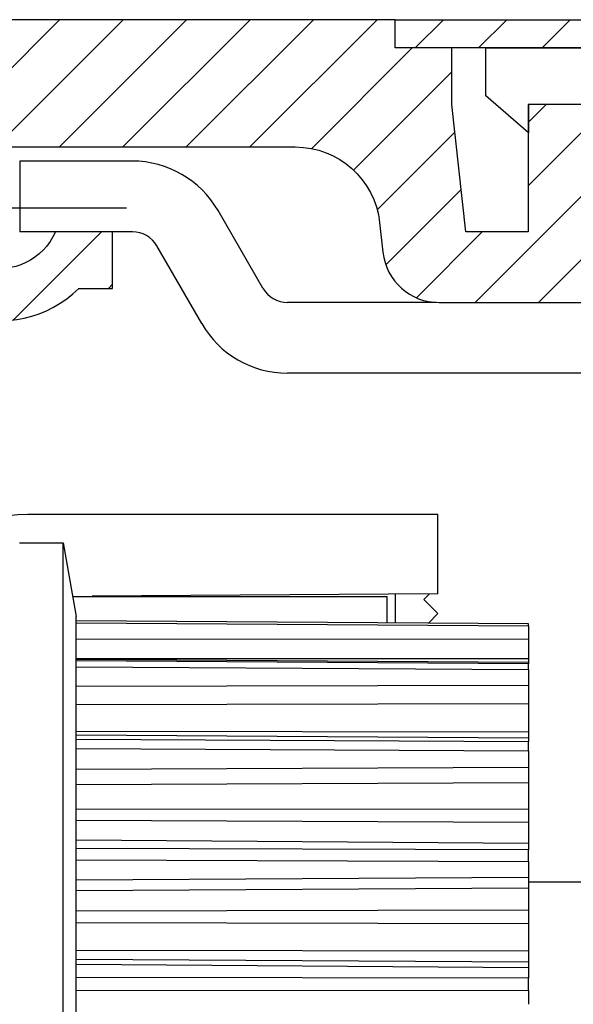
# Model space of a CAD drawing. Units: millimetres. Extents: x -3200 to 5204, y -3067 to 2395.
# Drawn here: x 5109 to 5128, y 2160 to 2195 of the extents above; entities that cross this region are included whole.
import ezdxf

# ---------------------------------------------------------------- set-up
doc = ezdxf.new("R2010")
doc.units = ezdxf.units.MM
doc.linetypes.add('AM_DIN_G_W050', pattern=[13.75, 9.75, -1.5, 1, -1.5])
for name, color, linetype in [('centerline-Mittellinie', 92, 'AM_DIN_G_W050'), ('dimension-Bemassung', 5, 'Continuous'), ('fiktive line', 1, 'Continuous'), ('hatching-Schraffur', 5, 'Continuous'), ('outline-Körperkante', 7, 'Continuous'), ('phantom-fiktive Kanten', 6, 'Continuous'), ('Text', 5, 'Continuous')]:
    doc.layers.add(name, color=color, linetype=linetype)

# ---------------------------------------------------------------- blocks, each defined once
blk = doc.blocks.new('407044_WD2201_Kämpferprofil')
at = {"layer": 'hatching-Schraffur'}
h = blk.add_hatch(dxfattribs=at)
h.set_pattern_fill('ANSI31', color=256, scale=0.5, style=0)
h.set_pattern_definition([(45, (0, 100), (-1.122532, 1.122532), [])])
h.paths.add_polyline_path([(9.506, 79.134), (9.006, 80), (9.506, 80.866), (9.506, 95.5), (39.052, 95.5, -0.332369), (41.929, 93.35), (43.85, 93.35, -0.414214), (46, 95.5), (56.463, 95.5, -0.382162), (59.445, 92.831), (59.562, 91.779, 0.382162), (61.549, 90), (67, 90), (67, 97), (64.7, 97), (64.7, 92.5), (62.5, 92.5), (62, 97), (62, 99), (60, 99), (60, 100), (0, 100), (0, 97), (0.5, 93), (2.3, 93), (2.306, 97), (5.006, 97), (5.006, 64.326), (5.006, 49.32, 0.176327), (6.176, 46.106), (6.767, 45.401, -0.339454), (6.82, 44.185), (5.736, 42.636, 0.459471), (5.856, 42.197), (11.453, 39.587, 0.107142), (13.006, 39.25), (13.006, 40.85, -1.208029), (13.795, 45), (18.467, 45, 0.57735), (19.506, 45), (23.506, 45, 0.411525), (24.321, 44.778), (29.506, 47.771), (29.506, 50), (23.955, 50, 0.816497), (19.056, 50), (12.506, 50), (12.506, 51), (9.506, 51), (9.506, 64.134), (9.006, 65), (9.506, 65.866)])
h.paths.add_polyline_path([(43.85, 93.35), (41.929, 93.35, -0.041408), (42.03, 92.864, 0.378993), (46, 89.35), (46, 91.2, -0.414214)], flags=17)
h.paths.add_polyline_path([(48.807, 90.5), (50, 90.5), (50, 92.5), (47.975, 92.5, -0.299597), (46, 91.2), (46, 89.35, 0.196923)], flags=17)
h.paths.add_polyline_path([(14.812, 41.834, -0.254686), (13.006, 40.85), (13.006, 39.25, 0.254686), (16.156, 40.966, 1)], flags=17)
at = {"layer": 'centerline-Mittellinie'}
blk.add_line((40.736, 93.35), (51.49, 93.35), dxfattribs=at)
at = {"layer": 'outline-Körperkante'}
blk.add_lwpolyline([(42.03, 92.864, 0.622365), (48.807, 90.5), (50, 90.5), (50, 92.5), (47.975, 92.5, -1.8555), (46, 95.5), (56.463, 95.5, -0.382162), (59.445, 92.831), (59.562, 91.779, 0.382162), (61.549, 90), (67, 90), (67, 97), (64.7, 97), (64.7, 92.5), (62.5, 92.5), (62, 97), (62, 99), (60, 99), (60, 100), (0, 100)], format="xyb", dxfattribs=at)
blk = doc.blocks.new('406984_WD2201_Verschalungsprofil')
at = {"layer": 'hatching-Schraffur'}
h = blk.add_hatch(dxfattribs=at)
h.set_pattern_fill('ANSI31', color=256, scale=0.5, style=0)
h.set_pattern_definition([(45, (-116.6368, -261.4505), (-1.122532, 1.122532), [])])
h.paths.add_polyline_path([(-2, -98), (-9.791, -98), (-18.452, -93), (-23, -93), (-23, -95.5), (-22.202, -95.5), (-21.509, -94.3), (-20.643, -94.8), (-20.355, -94.3), (-19.489, -94.8), (-19.2, -94.3), (-12.791, -98), (-44.25, -98, -1), (-45.75, -98), (-48.25, -98, -1), (-49.75, -98), (-52.25, -98, -1), (-53.75, -98), (-56.25, -98, -1), (-57.75, -98), (-60.25, -98, -1), (-61.75, -98), (-65, -98), (-65, -100), (0, -100), (0, -74.1), (-4, -73.25), (-4, -70.75), (0, -69.9), (0, -8.25), (-2, -8.25), (-2, -14.25), (-4.5, -14.25), (-4.5, -11.75), (-6, -11.75), (-6, -15.75), (-2, -15.75), (-2, -20.48), (-1.7, -21), (-2, -21.52), (-2, -68.28), (-6, -69.13), (-6, -74.87), (-2, -75.72)])
h.paths.add_polyline_path([(-2, -2.25), (-2, -8.25), (0, -8.25), (0, 0), (-82, 0), (-82, -1), (-69, -1), (-68, -2), (-63.75, -2, 1), (-62.25, -2), (-19.75, -2, 1), (-18.25, -2), (-6, -2), (-6, -4.75), (-4.5, -4.75), (-4.5, -2.25)])
blk.add_lwpolyline([(-19.75, -2), (-62.25, -2, -1), (-63.75, -2), (-68, -2), (-69, -1), (-82, -1), (-82, 0), (0, 0)], format="xyb")
blk = doc.blocks.new('WinDrive2201_LR12_Drive')
at = {"layer": 'fiktive line', "linetype": 'Continuous'}
for p, q in [((27.2, 28.601), (43.2, 28.606)), ((27.2, 27.911), (43.2, 27.917)), ((43.2, 27.771), (27.2, 27.882)), ((43.2, 27.726), (27.2, 27.826)), ((27.2, 27.62), (43.2, 27.521)), ((27.2, 26.932), (43.2, 26.972)), ((27.2, 26.287), (43.2, 26.327)), ((27.2, 25.349), (43.2, 25.323)), ((43.2, 25.095), (27.2, 25.207)), ((43.2, 24.972), (27.2, 25.052)), ((27.2, 24.731), (43.2, 24.653)), ((27.2, 23.998), (43.2, 24.068)), ((27.2, 23.461), (43.2, 23.531)), ((27.2, 22.588), (43.2, 22.598)), ((27.2, 22.202), (43.2, 22.133)), ((43.2, 21.377), (27.2, 21.489)), ((43.2, 21.144), (27.2, 21.196)), ((27.2, 20.792), (43.2, 20.742)), ((27.2, 20.085), (43.2, 20.179)), ((27.2, 19.709), (43.2, 19.803)), ((27.2, 18.988), (43.2, 19.031)), ((27.2, 18.584), (43.2, 18.546)), ((27.2, 17.605), (43.2, 17.574)), ((27.2, 17.284), (43.2, 17.188)), ((43.2, 16.98), (27.2, 17.092)), ((43.2, 16.617), (27.2, 16.636)), ((27.2, 16.188), (43.2, 16.172))]:
    blk.add_line(p, q, dxfattribs=at)
at = {"layer": 'outline-Körperkante'}
for p, q in [((41.7, 47.803), (41.7, 49.503)), ((41.7, 49.5), (46.708, 49.5)), ((43.2, 46.503), (41.7, 47.803)), ((43.2, 47.503), (43.2, 47.5)), ((45.5, 47.5), (43.2, 47.5)), ((43.2, 47.5), (43.2, 46.503)), ((29.194, 45.5), (25.215, 45.5)), ((25.215, 45.5), (25.215, 43)), ((33.812, 41.003), (32.225, 43.75)), ((26.475, 43), (25.215, 43)), ((28.5, 43), (26.475, 43)), ((29.194, 43), (28.5, 43)), ((31.646, 39.753), (30.06, 42.5)), ((33.812, 41.003), (33.812, 41.003)), ((33.812, 41.003), (33.812, 41.003)), ((33.812, 41.003), (33.812, 41.003)), ((33.812, 41.003), (33.812, 41.003)), ((33.812, 41.003), (33.812, 41.003)), ((33.812, 41.003), (33.812, 41.003)), ((33.812, 41.003), (33.812, 41.003)), ((33.812, 41.003), (33.812, 41.003)), ((33.812, 41.003), (33.812, 41.003)), ((33.812, 41.003), (33.812, 41.003)), ((33.812, 41.003), (33.812, 41.003)), ((33.812, 41.003), (33.812, 41.003)), ((33.812, 41.003), (33.812, 41.003)), ((33.812, 41.003), (33.812, 41.003)), ((33.812, 41.003), (33.812, 41.003)), ((33.812, 41.003), (33.812, 41.003)), ((33.812, 41.003), (33.812, 41.003)), ((33.812, 41.003), (33.812, 41.003)), ((39.941, 40.503), (34.678, 40.503)), ((40.049, 40.5), (45.5, 40.5)), ((31.647, 39.753), (31.647, 39.753)), ((31.647, 39.753), (31.647, 39.753)), ((31.647, 39.753), (31.647, 39.753)), ((31.647, 39.753), (31.647, 39.753)), ((31.647, 39.753), (31.647, 39.753)), ((31.647, 39.753), (31.647, 39.753)), ((31.647, 39.753), (31.647, 39.753)), ((31.647, 39.753), (31.647, 39.753)), ((31.647, 39.753), (31.647, 39.753)), ((31.647, 39.753), (31.647, 39.753)), ((31.647, 39.753), (31.647, 39.753)), ((31.647, 39.753), (31.647, 39.753)), ((31.647, 39.753), (31.647, 39.753)), ((31.647, 39.753), (31.647, 39.753)), ((31.647, 39.753), (31.647, 39.753)), ((31.647, 39.753), (31.647, 39.753)), ((31.647, 39.753), (31.647, 39.753)), ((31.647, 39.753), (31.647, 39.753)), ((55.7, 38.003), (34.678, 38.003)), ((40, 33), (25.5, 33)), ((40, 30.2), (40, 33)), ((25.2, 32.003), (26.74, 32.003)), ((26.74, -3.997), (26.74, 32.003)), ((26.74, 32.003), (27.2, 29.403)), ((27.076, 30.11), (27.075, 30.11)), ((27.076, 30.104), (38.2, 30.104)), ((40, 30.2), (27.776, 30.115)), ((39.698, 30.198), (39.5, 30)), ((39.5, 30), (40, 29.5)), ((27.2, 29.247), (27.2, 29.403)), ((27.2, 29.253), (27.2, 29.253)), ((43.2, 29.137), (27.2, 29.247)), ((27.2, 29.177), (27.2, 29.247)), ((27.2, 27.825), (27.2, 29.177)), ((43.2, 29.141), (43.2, 29.137)), ((43.2, 29.066), (43.2, 29.137)), ((43.2, 29.066), (43.2, 28.607)), ((43.2, 28.606), (43.2, 27.917)), ((43.2, 27.917), (43.2, 27.771)), ((27.2, 27.621), (27.2, 27.825)), ((27.2, 25.05), (27.2, 27.621)), ((43.2, 27.771), (43.2, 27.726)), ((43.2, 27.521), (43.2, 27.726)), ((43.2, 27.521), (43.2, 26.974)), ((43.2, 26.972), (43.2, 26.327)), ((43.2, 26.327), (43.2, 25.323)), ((43.2, 25.323), (43.2, 25.095)), ((43.2, 25.095), (43.2, 24.972)), ((27.2, 24.732), (27.2, 25.05)), ((27.2, 21.194), (27.2, 24.732)), ((43.2, 24.653), (43.2, 24.972)), ((43.2, 24.653), (43.2, 24.071)), ((43.2, 24.068), (43.2, 23.531)), ((43.2, 23.531), (43.2, 22.598)), ((43.2, 22.598), (43.2, 22.133)), ((43.2, 22.133), (43.2, 21.377)), ((43.2, 21.377), (43.2, 21.144)), ((27.2, 20.792), (27.2, 21.194)), ((43.2, 20.742), (43.2, 21.144)), ((27.2, 16.636), (27.2, 20.792)), ((43.2, 20.742), (43.2, 20.183)), ((43.2, 20.179), (43.2, 19.803)), ((60, 20.003), (43.2, 20.003)), ((43.2, 19.803), (43.2, 19.031)), ((43.2, 19.031), (43.2, 18.546)), ((43.2, 18.546), (43.2, 17.574)), ((43.2, 17.574), (43.2, 17.188)), ((43.2, 17.188), (43.2, 16.98)), ((43.2, 16.98), (43.2, 16.617)), ((27.2, 16.188), (27.2, 16.636)), ((43.2, 16.172), (43.2, 16.617)), ((27.2, 11.818), (27.2, 16.188)), ((43.2, 16.172), (43.2, 15.69))]:
    blk.add_line(p, q, dxfattribs=at)
at = {"layer": 'outline-Körperkante', "color": 6, "linetype": 'Continuous'}
for p, q in [((38.2, 29.176), (38.2, 30.104)), ((38.5, 29.174), (38.5, 30.19))]:
    blk.add_line(p, q, dxfattribs=at)
at = {"layer": 'outline-Körperkante', "color": 1, "linetype": 'Continuous'}
blk.add_line((40, 29.5), (39.666, 29.166), dxfattribs=at)
at = {"layer": 'outline-Körperkante', "color": 40, "linetype": 'Continuous'}
blk.add_line((27.2, 29.176), (43.2, 29.066), dxfattribs=at)
at = {"layer": 'outline-Körperkante'}
for centre, radius, start, end in [((29.194, 42), 3.5, 30, 89.9968), ((29.194, 42), 1, 30, 89.9888), ((34.678, 41.503), 1, 210, 269.9955), ((34.678, 41.503), 3.5, 210, 269.9987), ((25.5, 26), 7, 90, 180)]:
    blk.add_arc(centre, radius, start, end, dxfattribs=at)
blk = doc.blocks.new('SR_WD2201_Tel_LR12_Antriebsquerschnitt_H100')
for name, p in [('407044_WD2201_Kämpferprofil', (61.994, 0)), ('406984_WD2201_Verschalungsprofil', (203.994, 100))]:
    blk.add_blockref(name, p)
at = {"layer": 'dimension-Bemassung'}
blk.add_blockref('WinDrive2201_LR12_Drive', (83.5, 49.5), dxfattribs=at)
blk = doc.blocks.new('SR_WD2201_Tel_MF_LR12_Sturz_WBWB')
at = {"layer": 'phantom-fiktive Kanten'}
blk.add_blockref('SR_WD2201_Tel_LR12_Antriebsquerschnitt_H100', (0, 0), dxfattribs=at)
blk = doc.blocks.new('SR_WD2201_Tel_MF_LR12_Sturz_kpl')
at = {"layer": 'outline-Körperkante'}
blk.add_blockref('SR_WD2201_Tel_MF_LR12_Sturz_WBWB', (0, 0), dxfattribs=at)

msp = doc.modelspace()

# ---------------------------------------------------------------- block references
at = {"layer": 'Text'}
msp.add_blockref('SR_WD2201_Tel_MF_LR12_Sturz_kpl', (5000, 2095), dxfattribs=at)

doc.saveas('drawing.dxf')
